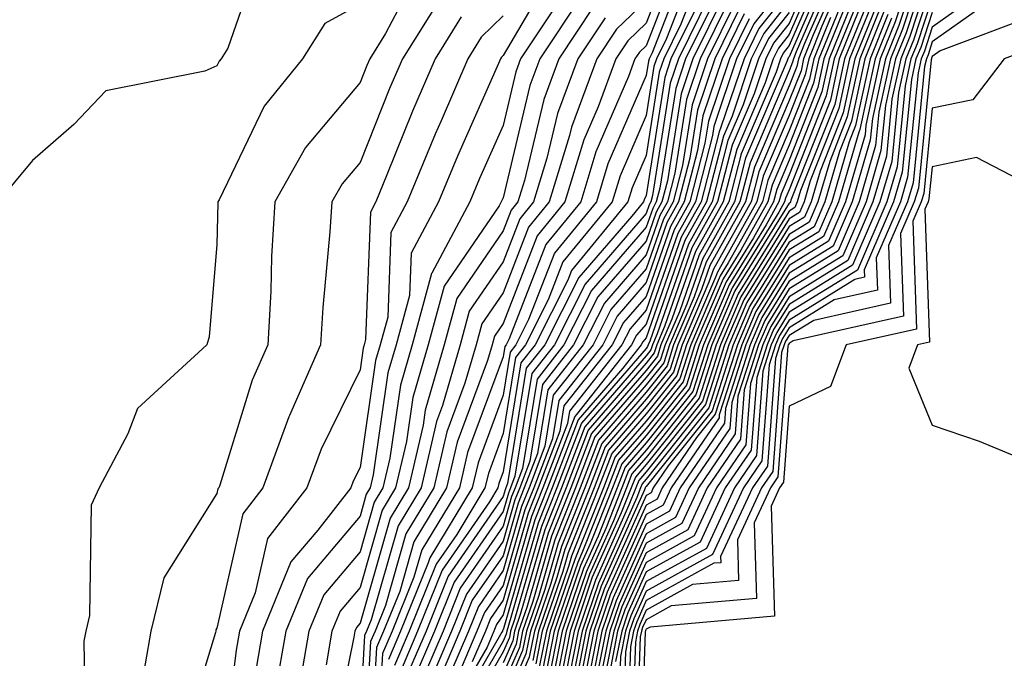
# Model space of a CAD drawing. Units: inches. Extents: x 1010723 to 1013363, y 7247738 to 7250378.
# Drawn here: x 1011234 to 1011303, y 7248400 to 7248445 of the extents above; entities that cross this region are included whole.
import ezdxf

# ---------------------------------------------------------------- set-up
doc = ezdxf.new("R2010")
doc.units = ezdxf.units.IN
doc.header["$MEASUREMENT"] = 0
doc.layers.add('Contour_10107247', color=7, linetype='Continuous', true_color=0x525cd4)

msp = doc.modelspace()

# ---------------------------------------------------------------- linework, layer by layer
at = {"layer": 'Contour_10107247'}
for points in [[(1011297.825, 7248451.695, 3076), (1011295.462, 7248444.508, 3076), (1011294.417, 7248441.92, 3076), (1011293.421, 7248437.291, 3076), (1011293.353, 7248436.617, 3076), (1011291.985, 7248431.92, 3076), (1011290.794, 7248429.176, 3076), (1011288.05, 7248427.467, 3076), (1011285.931, 7248424.039, 3076), (1011285.023, 7248421.92, 3076), (1011283.597, 7248417.467, 3076), (1011283.519, 7248416.451, 3076), (1011280.433, 7248411.92, 3076), (1011279.681, 7248410.289, 3076), (1011278.05, 7248409.391, 3076), (1011275.735, 7248404.235, 3076), (1011274.954, 7248401.92, 3076), (1011274.202, 7248398.072, 3076)], [(1011298.05, 7248451.344, 3077), (1011295.716, 7248444.254, 3077), (1011294.778, 7248441.92, 3077), (1011293.87, 7248437.74, 3077), (1011293.724, 7248436.246, 3077), (1011292.464, 7248431.92, 3077), (1011291.136, 7248428.834, 3077), (1011288.05, 7248426.93, 3077), (1011286.136, 7248423.834, 3077), (1011285.316, 7248421.92, 3077), (1011284.036, 7248417.906, 3077), (1011283.9, 7248416.07, 3077), (1011281.068, 7248411.92, 3077), (1011280.11, 7248409.86, 3077), (1011278.05, 7248408.727, 3077), (1011275.95, 7248404.02, 3077), (1011275.228, 7248401.92, 3077), (1011274.544, 7248398.414, 3077)], [(1011298.05, 7248450.318, 3078), (1011295.97, 7248444, 3078), (1011295.13, 7248441.92, 3078), (1011294.329, 7248438.199, 3078), (1011294.095, 7248435.875, 3078), (1011292.952, 7248431.92, 3078), (1011291.468, 7248428.502, 3078), (1011288.05, 7248426.383, 3078), (1011286.341, 7248423.629, 3078), (1011285.618, 7248421.92, 3078), (1011284.466, 7248418.336, 3078), (1011284.271, 7248415.699, 3078), (1011281.702, 7248411.92, 3078), (1011280.54, 7248409.43, 3078), (1011278.05, 7248408.053, 3078), (1011276.155, 7248403.815, 3078), (1011275.511, 7248401.92, 3078), (1011274.886, 7248398.756, 3078)], [(1011280.15, 7248449.82, 3037), (1011278.05, 7248444.41, 3037), (1011276.78, 7248443.19, 3037), (1011275.941, 7248441.92, 3037), (1011274.7, 7248438.57, 3037), (1011273.704, 7248436.266, 3037), (1011272.376, 7248431.92, 3037), (1011270.423, 7248429.547, 3037), (1011268.05, 7248423.414, 3037), (1011267.444, 7248422.526, 3037), (1011267.278, 7248421.92, 3037), (1011266.966, 7248420.836, 3037), (1011264.847, 7248415.123, 3037), (1011264.105, 7248411.92, 3037), (1011261.81, 7248408.16, 3037), (1011260.823, 7248404.693, 3037), (1011259.7, 7248401.92, 3037), (1011259.202, 7248400.768, 3037), (1011258.724, 7248392.594, 3037)], [(1011280.589, 7248449.381, 3038), (1011278.05, 7248442.838, 3038), (1011277.581, 7248442.389, 3038), (1011277.269, 7248441.92, 3038), (1011276.81, 7248440.68, 3038), (1011274.544, 7248435.426, 3038), (1011273.48, 7248431.92, 3038), (1011271.028, 7248428.942, 3038), (1011268.47, 7248422.34, 3038), (1011268.255, 7248421.92, 3038), (1011268.167, 7248421.803, 3038), (1011268.05, 7248421.09, 3038), (1011265.569, 7248414.401, 3038), (1011265.003, 7248411.92, 3038), (1011262.366, 7248407.604, 3038), (1011261.819, 7248405.69, 3038), (1011260.296, 7248401.92, 3038), (1011259.622, 7248400.348, 3038), (1011259.193, 7248393.063, 3038)], [(1011290.335, 7248449.635, 3055), (1011288.05, 7248444.401, 3055), (1011286.956, 7248443.014, 3055), (1011286.419, 7248441.92, 3055), (1011285.599, 7248439.469, 3055), (1011284.075, 7248435.895, 3055), (1011283.05, 7248431.92, 3055), (1011281.253, 7248428.717, 3055), (1011279.339, 7248423.209, 3055), (1011278.792, 7248421.92, 3055), (1011278.607, 7248421.363, 3055), (1011278.05, 7248420.651, 3055), (1011273.997, 7248415.973, 3055), (1011272.464, 7248411.92, 3055), (1011271.204, 7248408.766, 3055), (1011269.7, 7248403.57, 3055), (1011269.134, 7248401.92, 3055), (1011268.958, 7248401.012, 3055), (1011268.05, 7248398.922, 3055)], [(1011290.569, 7248449.401, 3056), (1011288.05, 7248443.619, 3056), (1011287.298, 7248442.672, 3056), (1011286.937, 7248441.92, 3056), (1011286.37, 7248440.24, 3056), (1011284.388, 7248435.582, 3056), (1011283.441, 7248431.92, 3056), (1011281.507, 7248428.463, 3056), (1011279.857, 7248423.727, 3056), (1011279.085, 7248421.92, 3056), (1011278.841, 7248421.129, 3056), (1011278.05, 7248420.143, 3056), (1011274.232, 7248415.738, 3056), (1011272.786, 7248411.92, 3056), (1011271.429, 7248408.541, 3056), (1011270.12, 7248403.99, 3056), (1011269.417, 7248401.92, 3056), (1011269.193, 7248400.777, 3056), (1011268.05, 7248398.16, 3056)], [(1011250.989, 7248448.981, 3025), (1011248.802, 7248442.672, 3025), (1011248.333, 7248441.92, 3025), (1011248.206, 7248441.764, 3025), (1011248.05, 7248441.442, 3025), (1011247.2, 7248441.07, 3025), (1011240.286, 7248439.684, 3025), (1011238.05, 7248437.33, 3025), (1011235.15, 7248434.82, 3025), (1011232.737, 7248431.92, 3025)], [(1011281.028, 7248448.942, 3039), (1011278.47, 7248442.34, 3039), (1011278.265, 7248441.92, 3039), (1011278.206, 7248441.764, 3039), (1011278.05, 7248440.758, 3039), (1011275.384, 7248434.586, 3039), (1011274.573, 7248431.92, 3039), (1011271.634, 7248428.336, 3039), (1011269.837, 7248423.707, 3039), (1011268.939, 7248421.92, 3039), (1011268.548, 7248421.422, 3039), (1011268.05, 7248418.404, 3039), (1011266.302, 7248413.668, 3039), (1011265.892, 7248411.92, 3039), (1011262.923, 7248407.047, 3039), (1011262.816, 7248406.686, 3039), (1011260.882, 7248401.92, 3039), (1011260.032, 7248399.938, 3039)], [(1011290.804, 7248449.166, 3057), (1011288.05, 7248442.848, 3057), (1011287.64, 7248442.33, 3057), (1011287.444, 7248441.92, 3057), (1011287.132, 7248441.002, 3057), (1011284.7, 7248435.27, 3057), (1011283.831, 7248431.92, 3057), (1011281.761, 7248428.209, 3057), (1011280.374, 7248424.244, 3057), (1011279.388, 7248421.92, 3057), (1011279.066, 7248420.904, 3057), (1011278.05, 7248419.635, 3057), (1011274.476, 7248415.494, 3057), (1011273.109, 7248411.92, 3057), (1011271.663, 7248408.307, 3057), (1011270.54, 7248404.41, 3057), (1011269.691, 7248401.92, 3057), (1011269.417, 7248400.553, 3057), (1011268.05, 7248397.399, 3057)], [(1011291.038, 7248448.932, 3058), (1011288.05, 7248442.067, 3058), (1011287.982, 7248441.988, 3058), (1011287.952, 7248441.92, 3058), (1011287.903, 7248441.774, 3058), (1011285.003, 7248434.967, 3058), (1011284.222, 7248431.92, 3058), (1011282.005, 7248427.965, 3058), (1011280.892, 7248424.762, 3058), (1011279.681, 7248421.92, 3058), (1011279.29, 7248420.68, 3058), (1011278.05, 7248419.127, 3058), (1011274.71, 7248415.26, 3058), (1011273.431, 7248411.92, 3058), (1011271.898, 7248408.072, 3058), (1011270.96, 7248404.83, 3058), (1011269.964, 7248401.92, 3058), (1011269.651, 7248400.318, 3058), (1011268.05, 7248396.637, 3058)], [(1011291.273, 7248448.697, 3059), (1011288.538, 7248442.408, 3059), (1011288.343, 7248441.92, 3059), (1011288.284, 7248441.686, 3059), (1011288.05, 7248441.08, 3059), (1011285.316, 7248434.654, 3059), (1011284.612, 7248431.92, 3059), (1011282.259, 7248427.711, 3059), (1011281.409, 7248425.279, 3059), (1011279.974, 7248421.92, 3059), (1011279.515, 7248420.455, 3059), (1011278.05, 7248418.619, 3059), (1011274.944, 7248415.026, 3059), (1011273.763, 7248411.92, 3059), (1011272.132, 7248407.838, 3059), (1011271.38, 7248405.25, 3059), (1011270.247, 7248401.92, 3059), (1011269.886, 7248400.084, 3059), (1011268.05, 7248395.865, 3059)], [(1011298.05, 7248449.283, 3079), (1011296.224, 7248443.746, 3079), (1011295.491, 7248441.92, 3079), (1011294.788, 7248438.658, 3079), (1011294.466, 7248435.504, 3079), (1011293.431, 7248431.92, 3079), (1011291.81, 7248428.16, 3079), (1011288.05, 7248425.836, 3079), (1011286.556, 7248423.414, 3079), (1011285.911, 7248421.92, 3079), (1011284.905, 7248418.776, 3079), (1011284.642, 7248415.328, 3079), (1011282.327, 7248411.92, 3079), (1011280.97, 7248409, 3079), (1011278.05, 7248407.389, 3079), (1011276.36, 7248403.61, 3079), (1011275.784, 7248401.92, 3079), (1011275.228, 7248399.098, 3079)], [(1011262.054, 7248447.916, 3027), (1011259.827, 7248443.697, 3027), (1011258.724, 7248441.92, 3027), (1011258.519, 7248441.451, 3027), (1011258.05, 7248440.279, 3027), (1011254.241, 7248435.729, 3027), (1011252.103, 7248431.92, 3027), (1011251.868, 7248428.102, 3027), (1011251.81, 7248425.68, 3027), (1011251.595, 7248421.92, 3027), (1011250.511, 7248419.459, 3027), (1011248.245, 7248412.115, 3027), (1011248.177, 7248411.92, 3027), (1011248.118, 7248411.852, 3027), (1011248.05, 7248411.539, 3027), (1011244.329, 7248405.641, 3027), (1011243.421, 7248401.92, 3027), (1011242.63, 7248397.34, 3027)], [(1011271.673, 7248448.297, 3031), (1011268.05, 7248442.145, 3031), (1011267.933, 7248442.037, 3031), (1011267.864, 7248441.92, 3031), (1011267.728, 7248441.598, 3031), (1011264.857, 7248435.113, 3031), (1011263.538, 7248431.92, 3031), (1011261.624, 7248428.346, 3031), (1011261.517, 7248425.387, 3031), (1011260.569, 7248421.92, 3031), (1011260.003, 7248419.967, 3031), (1011258.968, 7248412.838, 3031), (1011258.753, 7248411.92, 3031), (1011258.489, 7248411.481, 3031), (1011258.05, 7248409.947, 3031), (1011254.368, 7248405.602, 3031), (1011252.855, 7248401.92, 3031), (1011252.151, 7248397.818, 3031)], [(1011281.478, 7248448.492, 3040), (1011279.466, 7248443.336, 3040), (1011278.773, 7248441.92, 3040), (1011278.587, 7248441.383, 3040), (1011278.05, 7248437.965, 3040), (1011276.234, 7248433.736, 3040), (1011275.677, 7248431.92, 3040), (1011272.23, 7248427.74, 3040), (1011271.204, 7248425.074, 3040), (1011269.612, 7248421.92, 3040), (1011268.919, 7248421.051, 3040), (1011268.05, 7248415.729, 3040), (1011267.025, 7248412.945, 3040), (1011266.78, 7248411.92, 3040), (1011264.808, 7248408.678, 3040), (1011263.372, 7248406.598, 3040), (1011261.478, 7248401.92, 3040), (1011260.452, 7248399.518, 3040)], [(1011281.917, 7248448.053, 3041), (1011280.472, 7248444.342, 3041), (1011279.28, 7248441.92, 3041), (1011278.968, 7248441.002, 3041), (1011278.05, 7248435.172, 3041), (1011277.073, 7248432.897, 3041), (1011276.771, 7248431.92, 3041), (1011272.835, 7248427.135, 3041), (1011272.571, 7248426.442, 3041), (1011270.286, 7248421.92, 3041), (1011269.3, 7248420.67, 3041), (1011268.05, 7248413.043, 3041), (1011267.747, 7248412.223, 3041), (1011267.679, 7248411.92, 3041), (1011267.093, 7248410.963, 3041), (1011263.792, 7248406.178, 3041), (1011262.073, 7248401.92, 3041), (1011260.872, 7248399.098, 3041)], [(1011291.517, 7248448.453, 3060), (1011289.134, 7248443.004, 3060), (1011288.694, 7248441.92, 3060), (1011288.587, 7248441.383, 3060), (1011288.05, 7248440.035, 3060), (1011285.628, 7248434.342, 3060), (1011285.003, 7248431.92, 3060), (1011282.503, 7248427.467, 3060), (1011281.927, 7248425.797, 3060), (1011280.276, 7248421.92, 3060), (1011279.739, 7248420.231, 3060), (1011278.05, 7248418.121, 3060), (1011275.179, 7248414.791, 3060), (1011274.085, 7248411.92, 3060), (1011272.357, 7248407.613, 3060), (1011271.8, 7248405.67, 3060), (1011270.521, 7248401.92, 3060), (1011270.12, 7248399.85, 3060)], [(1011291.751, 7248448.219, 3061), (1011289.739, 7248443.61, 3061), (1011289.056, 7248441.92, 3061), (1011288.88, 7248441.09, 3061), (1011288.05, 7248439, 3061), (1011285.941, 7248434.029, 3061), (1011285.394, 7248431.92, 3061), (1011282.757, 7248427.213, 3061), (1011282.444, 7248426.315, 3061), (1011280.569, 7248421.92, 3061), (1011279.964, 7248420.006, 3061), (1011278.05, 7248417.613, 3061), (1011275.413, 7248414.557, 3061), (1011274.407, 7248411.92, 3061), (1011272.591, 7248407.379, 3061), (1011272.22, 7248406.09, 3061), (1011270.794, 7248401.92, 3061), (1011270.345, 7248399.625, 3061)], [(1011291.985, 7248447.985, 3062), (1011290.335, 7248444.205, 3062), (1011289.417, 7248441.92, 3062), (1011289.173, 7248440.797, 3062), (1011288.05, 7248437.965, 3062), (1011286.243, 7248433.727, 3062), (1011285.784, 7248431.92, 3062), (1011283.011, 7248426.959, 3062), (1011282.962, 7248426.832, 3062), (1011280.872, 7248421.92, 3062), (1011280.189, 7248419.781, 3062), (1011278.05, 7248417.106, 3062), (1011275.648, 7248414.322, 3062), (1011274.73, 7248411.92, 3062), (1011272.825, 7248407.145, 3062), (1011272.64, 7248406.51, 3062), (1011271.077, 7248401.92, 3062), (1011270.579, 7248399.391, 3062)], [(1011298.05, 7248448.258, 3080), (1011296.478, 7248443.492, 3080), (1011295.853, 7248441.92, 3080), (1011295.237, 7248439.108, 3080), (1011294.847, 7248435.123, 3080), (1011293.909, 7248431.92, 3080), (1011292.142, 7248427.828, 3080), (1011288.05, 7248425.289, 3080), (1011286.761, 7248423.209, 3080), (1011286.214, 7248421.92, 3080), (1011285.345, 7248419.215, 3080), (1011285.023, 7248414.947, 3080), (1011282.962, 7248411.92, 3080), (1011281.4, 7248408.57, 3080), (1011278.05, 7248406.715, 3080), (1011276.566, 7248403.404, 3080), (1011276.058, 7248401.92, 3080), (1011275.579, 7248399.449, 3080)], [(1011288.05, 7248447.506, 3051), (1011285.589, 7248444.381, 3051), (1011284.378, 7248441.92, 3051), (1011282.786, 7248437.184, 3051), (1011282.689, 7248436.559, 3051), (1011281.497, 7248431.92, 3051), (1011280.257, 7248429.713, 3051), (1011278.05, 7248423.375, 3051), (1011277.376, 7248422.594, 3051), (1011277.034, 7248421.92, 3051), (1011273.187, 7248417.057, 3051), (1011273.06, 7248416.91, 3051), (1011271.165, 7248411.92, 3051), (1011270.276, 7248409.693, 3051), (1011268.05, 7248402.008, 3051), (1011268.021, 7248401.949, 3051), (1011268.001, 7248401.92, 3051), (1011267.962, 7248401.832, 3051), (1011264.378, 7248395.592, 3051)], [(1011298.05, 7248447.233, 3081), (1011296.741, 7248443.229, 3081), (1011296.204, 7248441.92, 3081), (1011295.696, 7248439.567, 3081), (1011295.218, 7248434.752, 3081), (1011294.388, 7248431.92, 3081), (1011292.474, 7248427.496, 3081), (1011288.05, 7248424.752, 3081), (1011286.966, 7248423.004, 3081), (1011286.507, 7248421.92, 3081), (1011285.784, 7248419.654, 3081), (1011285.394, 7248414.576, 3081), (1011283.587, 7248411.92, 3081), (1011281.829, 7248408.141, 3081), (1011278.05, 7248406.051, 3081), (1011276.771, 7248403.199, 3081), (1011276.341, 7248401.92, 3081), (1011275.921, 7248399.791, 3081)], [(1011302.591, 7248447.379, 3084), (1011298.05, 7248444.137, 3084), (1011297.503, 7248442.467, 3084), (1011297.278, 7248441.92, 3084), (1011297.064, 7248440.934, 3084), (1011296.331, 7248433.639, 3084), (1011295.833, 7248431.92, 3084), (1011294.144, 7248428.014, 3084), (1011294.222, 7248425.748, 3084), (1011291.194, 7248425.065, 3084), (1011288.05, 7248423.121, 3084), (1011287.591, 7248422.379, 3084), (1011287.396, 7248421.92, 3084), (1011287.093, 7248420.963, 3084), (1011286.526, 7248413.443, 3084), (1011285.482, 7248411.92, 3084), (1011283.255, 7248407.125, 3084), (1011283.275, 7248406.695, 3084), (1011282.786, 7248406.656, 3084), (1011278.05, 7248404.049, 3084), (1011277.396, 7248402.574, 3084), (1011277.171, 7248401.92, 3084), (1011276.956, 7248400.826, 3084), (1011276.693, 7248393.277, 3084)], [(1011283.196, 7248446.774, 3044), (1011280.814, 7248441.92, 3044), (1011280.12, 7248439.85, 3044), (1011279.017, 7248432.887, 3044), (1011278.763, 7248431.92, 3044), (1011278.509, 7248431.461, 3044), (1011278.05, 7248430.143, 3044), (1011274.241, 7248425.729, 3044), (1011272.308, 7248421.92, 3044), (1011270.433, 7248419.537, 3044), (1011269.407, 7248413.277, 3044), (1011268.89, 7248411.92, 3044), (1011268.646, 7248411.324, 3044), (1011268.05, 7248409.244, 3044), (1011265.062, 7248404.908, 3044), (1011263.851, 7248401.92, 3044), (1011262.112, 7248397.858, 3044)], [(1011288.05, 7248446.725, 3052), (1011285.931, 7248444.039, 3052), (1011284.896, 7248441.92, 3052), (1011283.284, 7248437.154, 3052), (1011283.148, 7248436.822, 3052), (1011281.888, 7248431.92, 3052), (1011280.511, 7248429.459, 3052), (1011278.05, 7248422.408, 3052), (1011277.825, 7248422.145, 3052), (1011277.708, 7248421.92, 3052), (1011276.429, 7248420.299, 3052), (1011273.294, 7248416.676, 3052), (1011271.487, 7248411.92, 3052), (1011270.501, 7248409.469, 3052), (1011268.441, 7248402.311, 3052), (1011268.304, 7248401.92, 3052), (1011268.265, 7248401.705, 3052), (1011268.05, 7248401.217, 3052), (1011264.651, 7248395.318, 3052)], [(1011292.737, 7248446.608, 3066), (1011290.843, 7248441.92, 3066), (1011290.345, 7248439.625, 3066), (1011288.05, 7248433.805, 3066), (1011287.484, 7248432.486, 3066), (1011287.337, 7248431.92, 3066), (1011286.439, 7248430.309, 3066), (1011283.851, 7248426.119, 3066), (1011282.054, 7248421.92, 3066), (1011281.087, 7248418.883, 3066), (1011278.05, 7248415.074, 3066), (1011276.585, 7248413.385, 3066), (1011276.028, 7248411.92, 3066), (1011274.691, 7248408.561, 3066), (1011273.675, 7248406.295, 3066), (1011272.181, 7248401.92, 3066), (1011271.507, 7248398.463, 3066)], [(1011293.167, 7248446.803, 3067), (1011291.204, 7248441.92, 3067), (1011290.638, 7248439.332, 3067), (1011288.05, 7248432.77, 3067), (1011287.796, 7248432.174, 3067), (1011287.728, 7248431.92, 3067), (1011287.327, 7248431.197, 3067), (1011284.056, 7248425.914, 3067), (1011282.357, 7248421.92, 3067), (1011281.312, 7248418.658, 3067), (1011278.05, 7248414.567, 3067), (1011276.819, 7248413.151, 3067), (1011276.36, 7248411.92, 3067), (1011275.228, 7248409.098, 3067), (1011273.88, 7248406.09, 3067), (1011272.464, 7248401.92, 3067), (1011271.741, 7248398.229, 3067)], [(1011293.421, 7248446.549, 3068), (1011291.556, 7248441.92, 3068), (1011290.931, 7248439.039, 3068), (1011288.177, 7248432.047, 3068), (1011288.138, 7248431.92, 3068), (1011288.109, 7248431.861, 3068), (1011288.05, 7248431.822, 3068), (1011284.261, 7248425.709, 3068), (1011282.65, 7248421.92, 3068), (1011281.536, 7248418.434, 3068), (1011278.05, 7248414.059, 3068), (1011277.054, 7248412.916, 3068), (1011276.683, 7248411.92, 3068), (1011275.765, 7248409.635, 3068), (1011274.085, 7248405.885, 3068), (1011272.737, 7248401.92, 3068), (1011271.966, 7248398.004, 3068)], [(1011263.714, 7248446.256, 3028), (1011261.009, 7248441.92, 3028), (1011260.12, 7248439.85, 3028), (1011258.05, 7248434.684, 3028), (1011256.79, 7248433.18, 3028), (1011256.087, 7248431.92, 3028), (1011255.95, 7248429.82, 3028), (1011255.443, 7248424.527, 3028), (1011255.296, 7248421.92, 3028), (1011253.128, 7248416.998, 3028), (1011253.079, 7248416.891, 3028), (1011251.253, 7248411.92, 3028), (1011249.847, 7248410.123, 3028), (1011248.05, 7248402.115, 3028), (1011247.972, 7248401.998, 3028), (1011247.962, 7248401.92, 3028), (1011247.943, 7248401.813, 3028), (1011245.657, 7248394.313, 3028)], [(1011273.577, 7248446.393, 3033), (1011270.609, 7248441.92, 3033), (1011269.915, 7248440.055, 3033), (1011268.05, 7248432.213, 3033), (1011267.962, 7248432.008, 3033), (1011267.923, 7248431.92, 3033), (1011267.776, 7248431.647, 3033), (1011263.929, 7248426.041, 3033), (1011262.806, 7248421.92, 3033), (1011261.732, 7248418.238, 3033), (1011261.292, 7248415.162, 3033), (1011260.54, 7248411.92, 3033), (1011259.593, 7248410.377, 3033), (1011258.05, 7248404.957, 3033), (1011256.653, 7248403.317, 3033), (1011256.087, 7248401.92, 3033), (1011255.677, 7248399.547, 3033)], [(1011278.05, 7248445.983, 3036), (1011275.98, 7248443.99, 3036), (1011274.603, 7248441.92, 3036), (1011272.835, 7248437.135, 3036), (1011272.698, 7248436.568, 3036), (1011271.282, 7248431.92, 3036), (1011269.827, 7248430.143, 3036), (1011268.05, 7248425.572, 3036), (1011266.566, 7248423.404, 3036), (1011266.165, 7248421.92, 3036), (1011265.384, 7248419.254, 3036), (1011264.124, 7248415.846, 3036), (1011263.216, 7248411.92, 3036), (1011261.263, 7248408.707, 3036), (1011259.827, 7248403.697, 3036), (1011259.105, 7248401.92, 3036), (1011258.792, 7248401.178, 3036), (1011258.265, 7248392.135, 3036)], [(1011282.474, 7248446.344, 3043), (1011280.306, 7248441.92, 3043), (1011279.739, 7248440.231, 3043), (1011278.489, 7248432.36, 3043), (1011278.372, 7248431.92, 3043), (1011278.255, 7248431.715, 3043), (1011278.05, 7248431.11, 3043), (1011273.792, 7248426.178, 3043), (1011271.634, 7248421.92, 3043), (1011270.052, 7248419.918, 3043), (1011268.88, 7248412.75, 3043), (1011268.568, 7248411.92, 3043), (1011268.421, 7248411.549, 3043), (1011268.05, 7248410.279, 3043), (1011264.642, 7248405.328, 3043), (1011263.255, 7248401.92, 3043), (1011261.702, 7248398.268, 3043)], [(1011283.538, 7248446.432, 3045), (1011281.321, 7248441.92, 3045), (1011280.501, 7248439.469, 3045), (1011279.534, 7248433.404, 3045), (1011279.153, 7248431.92, 3045), (1011278.763, 7248431.207, 3045), (1011278.05, 7248429.176, 3045), (1011274.681, 7248425.289, 3045), (1011272.982, 7248421.92, 3045), (1011270.804, 7248419.166, 3045), (1011269.925, 7248413.795, 3045), (1011269.212, 7248411.92, 3045), (1011268.88, 7248411.09, 3045), (1011268.05, 7248408.209, 3045), (1011265.482, 7248404.488, 3045), (1011264.446, 7248401.92, 3045), (1011262.532, 7248397.438, 3045)], [(1011283.88, 7248446.09, 3046), (1011281.829, 7248441.92, 3046), (1011280.882, 7248439.088, 3046), (1011280.062, 7248433.932, 3046), (1011279.544, 7248431.92, 3046), (1011279.007, 7248430.963, 3046), (1011278.05, 7248428.209, 3046), (1011275.13, 7248424.84, 3046), (1011273.655, 7248421.92, 3046), (1011271.185, 7248418.785, 3046), (1011270.452, 7248414.322, 3046), (1011269.534, 7248411.92, 3046), (1011269.114, 7248410.856, 3046), (1011268.05, 7248407.184, 3046), (1011265.901, 7248404.068, 3046), (1011265.032, 7248401.92, 3046), (1011262.943, 7248397.027, 3046)], [(1011288.05, 7248445.953, 3053), (1011286.273, 7248443.697, 3053), (1011285.403, 7248441.92, 3053), (1011284.056, 7248437.926, 3053), (1011283.46, 7248436.51, 3053), (1011282.278, 7248431.92, 3053), (1011280.755, 7248429.215, 3053), (1011278.304, 7248422.174, 3053), (1011278.196, 7248421.92, 3053), (1011278.157, 7248421.813, 3053), (1011278.05, 7248421.666, 3053), (1011273.528, 7248416.442, 3053), (1011271.81, 7248411.92, 3053), (1011270.735, 7248409.235, 3053), (1011268.86, 7248402.731, 3053), (1011268.577, 7248401.92, 3053), (1011268.499, 7248401.471, 3053), (1011268.05, 7248400.455, 3053), (1011264.935, 7248395.035, 3053)], [(1011292.132, 7248446.002, 3065), (1011290.482, 7248441.92, 3065), (1011290.052, 7248439.918, 3065), (1011288.05, 7248434.85, 3065), (1011287.181, 7248432.789, 3065), (1011286.946, 7248431.92, 3065), (1011285.55, 7248429.42, 3065), (1011283.636, 7248426.334, 3065), (1011281.761, 7248421.92, 3065), (1011280.862, 7248419.108, 3065), (1011278.05, 7248415.582, 3065), (1011276.351, 7248413.619, 3065), (1011275.706, 7248411.92, 3065), (1011274.144, 7248408.014, 3065), (1011273.47, 7248406.5, 3065), (1011271.907, 7248401.92, 3065), (1011271.273, 7248398.697, 3065)], [(1011293.685, 7248446.285, 3069), (1011291.917, 7248441.92, 3069), (1011291.234, 7248438.736, 3069), (1011288.851, 7248432.721, 3069), (1011288.616, 7248431.92, 3069), (1011288.45, 7248431.52, 3069), (1011288.05, 7248431.276, 3069), (1011284.476, 7248425.494, 3069), (1011282.943, 7248421.92, 3069), (1011281.761, 7248418.209, 3069), (1011278.05, 7248413.551, 3069), (1011277.298, 7248412.672, 3069), (1011277.005, 7248411.92, 3069), (1011276.312, 7248410.182, 3069), (1011274.29, 7248405.68, 3069), (1011273.011, 7248401.92, 3069), (1011272.2, 7248397.77, 3069)], [(1011293.939, 7248446.031, 3070), (1011292.269, 7248441.92, 3070), (1011291.526, 7248438.443, 3070), (1011289.525, 7248433.395, 3070), (1011289.095, 7248431.92, 3070), (1011288.782, 7248431.188, 3070), (1011288.05, 7248430.729, 3070), (1011284.681, 7248425.289, 3070), (1011283.245, 7248421.92, 3070), (1011281.985, 7248417.985, 3070), (1011278.05, 7248413.043, 3070), (1011277.532, 7248412.438, 3070), (1011277.327, 7248411.92, 3070), (1011276.849, 7248410.719, 3070), (1011274.505, 7248405.465, 3070), (1011273.294, 7248401.92, 3070), (1011272.435, 7248397.535, 3070)], [(1011298.05, 7248446.197, 3082), (1011296.995, 7248442.975, 3082), (1011296.566, 7248441.92, 3082), (1011296.155, 7248440.026, 3082), (1011295.589, 7248434.381, 3082), (1011294.876, 7248431.92, 3082), (1011292.816, 7248427.154, 3082), (1011288.05, 7248424.205, 3082), (1011287.181, 7248422.789, 3082), (1011286.8, 7248421.92, 3082), (1011286.214, 7248420.084, 3082), (1011285.775, 7248414.195, 3082), (1011284.222, 7248411.92, 3082), (1011282.269, 7248407.701, 3082), (1011278.05, 7248405.387, 3082), (1011276.976, 7248402.994, 3082), (1011276.614, 7248401.92, 3082), (1011276.263, 7248400.133, 3082), (1011276.048, 7248393.922, 3082)], [(1011302.181, 7248446.051, 3085), (1011298.05, 7248443.111, 3085), (1011297.757, 7248442.213, 3085), (1011297.64, 7248441.92, 3085), (1011297.523, 7248441.393, 3085), (1011296.712, 7248433.258, 3085), (1011296.321, 7248431.92, 3085), (1011294.993, 7248428.863, 3085), (1011295.14, 7248424.83, 3085), (1011289.769, 7248423.639, 3085), (1011288.05, 7248422.574, 3085), (1011287.796, 7248422.174, 3085), (1011287.698, 7248421.92, 3085), (1011287.523, 7248421.393, 3085), (1011286.898, 7248413.072, 3085), (1011286.116, 7248411.92, 3085), (1011284.437, 7248408.307, 3085), (1011284.515, 7248405.455, 3085), (1011281.302, 7248405.172, 3085), (1011278.05, 7248403.375, 3085), (1011277.601, 7248402.369, 3085), (1011277.444, 7248401.92, 3085), (1011277.298, 7248401.168, 3085), (1011277.015, 7248392.955, 3085)], [(1011258.05, 7248445.738, 3026), (1011255.579, 7248444.391, 3026), (1011254.026, 7248441.92, 3026), (1011251.36, 7248438.61, 3026), (1011248.206, 7248432.076, 3026), (1011248.118, 7248431.92, 3026), (1011248.118, 7248431.852, 3026), (1011248.05, 7248428.942, 3026), (1011247.493, 7248422.477, 3026), (1011247.347, 7248421.92, 3026), (1011242.493, 7248417.477, 3026), (1011241.829, 7248415.699, 3026), (1011239.808, 7248411.92, 3026), (1011239.251, 7248410.719, 3026), (1011239.144, 7248403.014, 3026), (1011238.88, 7248401.92, 3026), (1011238.753, 7248401.217, 3026), (1011238.89, 7248392.76, 3026)], [(1011271.693, 7248445.563, 3032), (1011269.271, 7248441.92, 3032), (1011268.948, 7248441.022, 3032), (1011268.05, 7248437.272, 3032), (1011266.409, 7248433.561, 3032), (1011265.735, 7248431.92, 3032), (1011263.069, 7248426.94, 3032), (1011263.05, 7248426.92, 3032), (1011261.693, 7248421.92, 3032), (1011260.872, 7248419.098, 3032), (1011260.13, 7248414, 3032), (1011259.651, 7248411.92, 3032), (1011259.046, 7248410.924, 3032), (1011258.05, 7248407.457, 3032), (1011255.511, 7248404.459, 3032), (1011254.466, 7248401.92, 3032), (1011253.734, 7248397.604, 3032)], [(1011274.378, 7248445.592, 3034), (1011271.937, 7248441.92, 3034), (1011270.892, 7248439.078, 3034), (1011269.544, 7248433.414, 3034), (1011269.085, 7248431.92, 3034), (1011268.616, 7248431.354, 3034), (1011268.05, 7248429.889, 3034), (1011264.808, 7248425.162, 3034), (1011263.929, 7248421.92, 3034), (1011262.601, 7248417.369, 3034), (1011262.454, 7248416.324, 3034), (1011261.429, 7248411.92, 3034), (1011260.15, 7248409.82, 3034), (1011258.05, 7248402.467, 3034), (1011257.796, 7248402.174, 3034), (1011257.698, 7248401.92, 3034), (1011257.62, 7248401.49, 3034), (1011256.068, 7248393.902, 3034)], [(1011281.468, 7248445.338, 3042), (1011279.788, 7248441.92, 3042), (1011279.349, 7248440.621, 3042), (1011278.05, 7248432.379, 3042), (1011277.913, 7248432.057, 3042), (1011277.874, 7248431.92, 3042), (1011277.044, 7248430.914, 3042), (1011273.343, 7248426.627, 3042), (1011270.96, 7248421.92, 3042), (1011269.671, 7248420.299, 3042), (1011268.353, 7248412.223, 3042), (1011268.235, 7248411.92, 3042), (1011268.187, 7248411.783, 3042), (1011268.05, 7248411.315, 3042), (1011264.222, 7248405.748, 3042), (1011262.669, 7248401.92, 3042), (1011261.282, 7248398.688, 3042)], [(1011284.222, 7248445.748, 3047), (1011282.347, 7248441.92, 3047), (1011281.263, 7248438.707, 3047), (1011280.589, 7248434.459, 3047), (1011279.935, 7248431.92, 3047), (1011279.261, 7248430.709, 3047), (1011278.05, 7248427.242, 3047), (1011275.579, 7248424.391, 3047), (1011274.339, 7248421.92, 3047), (1011271.556, 7248418.414, 3047), (1011270.98, 7248414.85, 3047), (1011269.866, 7248411.92, 3047), (1011269.349, 7248410.621, 3047), (1011268.05, 7248406.149, 3047), (1011266.331, 7248403.639, 3047), (1011265.628, 7248401.92, 3047), (1011263.821, 7248397.692, 3047)], [(1011284.564, 7248445.406, 3048), (1011282.855, 7248441.92, 3048), (1011281.644, 7248438.326, 3048), (1011281.116, 7248434.986, 3048), (1011280.325, 7248431.92, 3048), (1011279.505, 7248430.465, 3048), (1011278.05, 7248426.276, 3048), (1011276.028, 7248423.942, 3048), (1011275.013, 7248421.92, 3048), (1011271.937, 7248418.033, 3048), (1011271.497, 7248415.367, 3048), (1011270.189, 7248411.92, 3048), (1011269.573, 7248410.397, 3048), (1011268.05, 7248405.113, 3048), (1011266.751, 7248403.219, 3048), (1011266.224, 7248401.92, 3048), (1011264.857, 7248398.727, 3048)], [(1011288.05, 7248445.172, 3054), (1011286.614, 7248443.356, 3054), (1011285.911, 7248441.92, 3054), (1011284.827, 7248438.697, 3054), (1011283.763, 7248436.207, 3054), (1011282.659, 7248431.92, 3054), (1011281.009, 7248428.961, 3054), (1011278.821, 7248422.692, 3054), (1011278.499, 7248421.92, 3054), (1011278.382, 7248421.588, 3054), (1011278.05, 7248421.158, 3054), (1011273.763, 7248416.207, 3054), (1011272.132, 7248411.92, 3054), (1011270.97, 7248409, 3054), (1011269.28, 7248403.151, 3054), (1011268.86, 7248401.92, 3054), (1011268.724, 7248401.246, 3054), (1011268.05, 7248399.693, 3054)], [(1011291.536, 7248445.406, 3064), (1011290.13, 7248441.92, 3064), (1011289.759, 7248440.211, 3064), (1011288.05, 7248435.885, 3064), (1011286.868, 7248433.102, 3064), (1011286.566, 7248431.92, 3064), (1011284.671, 7248428.541, 3064), (1011283.431, 7248426.539, 3064), (1011281.458, 7248421.92, 3064), (1011280.638, 7248419.332, 3064), (1011278.05, 7248416.09, 3064), (1011276.116, 7248413.854, 3064), (1011275.384, 7248411.92, 3064), (1011273.607, 7248407.477, 3064), (1011273.265, 7248406.705, 3064), (1011271.624, 7248401.92, 3064), (1011271.038, 7248398.932, 3064)], [(1011294.193, 7248445.777, 3071), (1011292.63, 7248441.92, 3071), (1011291.819, 7248438.151, 3071), (1011290.208, 7248434.078, 3071), (1011289.583, 7248431.92, 3071), (1011289.114, 7248430.856, 3071), (1011288.05, 7248430.192, 3071), (1011284.886, 7248425.084, 3071), (1011283.538, 7248421.92, 3071), (1011282.21, 7248417.76, 3071), (1011278.05, 7248412.535, 3071), (1011277.767, 7248412.203, 3071), (1011277.659, 7248411.92, 3071), (1011277.396, 7248411.266, 3071), (1011274.71, 7248405.26, 3071), (1011273.568, 7248401.92, 3071), (1011272.669, 7248397.301, 3071)], [(1011294.446, 7248445.524, 3072), (1011292.991, 7248441.92, 3072), (1011292.112, 7248437.858, 3072), (1011290.882, 7248434.752, 3072), (1011290.062, 7248431.92, 3072), (1011289.456, 7248430.514, 3072), (1011288.05, 7248429.645, 3072), (1011285.091, 7248424.879, 3072), (1011283.841, 7248421.92, 3072), (1011282.435, 7248417.535, 3072), (1011278.05, 7248412.027, 3072), (1011278.001, 7248411.969, 3072), (1011277.982, 7248411.92, 3072), (1011277.933, 7248411.803, 3072), (1011274.915, 7248405.055, 3072), (1011273.841, 7248401.92, 3072), (1011272.894, 7248397.076, 3072)], [(1011294.7, 7248445.27, 3073), (1011293.343, 7248441.92, 3073), (1011292.405, 7248437.565, 3073), (1011291.566, 7248435.436, 3073), (1011290.54, 7248431.92, 3073), (1011289.788, 7248430.182, 3073), (1011288.05, 7248429.098, 3073), (1011285.306, 7248424.664, 3073), (1011284.134, 7248421.92, 3073), (1011282.659, 7248417.311, 3073), (1011279.603, 7248413.473, 3073), (1011278.548, 7248411.92, 3073), (1011278.392, 7248411.578, 3073), (1011278.05, 7248411.393, 3073), (1011275.12, 7248404.85, 3073), (1011274.124, 7248401.92, 3073), (1011273.167, 7248397.037, 3073)], [(1011298.05, 7248445.172, 3083), (1011297.249, 7248442.721, 3083), (1011296.917, 7248441.92, 3083), (1011296.614, 7248440.485, 3083), (1011295.96, 7248434.01, 3083), (1011295.355, 7248431.92, 3083), (1011293.304, 7248427.174, 3083), (1011293.314, 7248426.656, 3083), (1011292.63, 7248426.5, 3083), (1011288.05, 7248423.658, 3083), (1011287.386, 7248422.584, 3083), (1011287.103, 7248421.92, 3083), (1011286.653, 7248420.524, 3083), (1011286.146, 7248413.824, 3083), (1011284.857, 7248411.92, 3083), (1011282.698, 7248407.272, 3083), (1011278.05, 7248404.713, 3083), (1011277.191, 7248402.779, 3083), (1011276.888, 7248401.92, 3083), (1011276.605, 7248400.475, 3083), (1011276.37, 7248393.6, 3083)], [(1011265.12, 7248444.85, 3029), (1011263.294, 7248441.92, 3029), (1011261.712, 7248438.258, 3029), (1011259.935, 7248433.805, 3029), (1011259.163, 7248431.92, 3029), (1011258.773, 7248431.197, 3029), (1011258.441, 7248422.311, 3029), (1011258.333, 7248421.92, 3029), (1011258.275, 7248421.695, 3029), (1011258.05, 7248420.182, 3029), (1011255.325, 7248414.645, 3029), (1011254.329, 7248411.92, 3029), (1011251.575, 7248408.395, 3029), (1011250.726, 7248404.596, 3029), (1011249.632, 7248401.92, 3029), (1011249.398, 7248400.572, 3029), (1011248.372, 7248392.242, 3029)], [(1011268.05, 7248444.918, 3030), (1011266.526, 7248443.443, 3030), (1011265.579, 7248441.92, 3030), (1011263.714, 7248437.584, 3030), (1011263.304, 7248436.666, 3030), (1011261.351, 7248431.92, 3030), (1011260.198, 7248429.772, 3030), (1011259.984, 7248423.854, 3030), (1011259.456, 7248421.92, 3030), (1011259.134, 7248420.836, 3030), (1011258.05, 7248413.356, 3030), (1011257.581, 7248412.389, 3030), (1011257.405, 7248411.92, 3030), (1011255.11, 7248408.981, 3030), (1011253.216, 7248406.754, 3030), (1011251.243, 7248401.92, 3030), (1011250.775, 7248399.195, 3030)], [(1011275.179, 7248444.791, 3035), (1011273.275, 7248441.92, 3035), (1011271.859, 7248438.111, 3035), (1011271.116, 7248434.986, 3035), (1011270.179, 7248431.92, 3035), (1011269.222, 7248430.748, 3035), (1011268.05, 7248427.731, 3035), (1011265.687, 7248424.283, 3035), (1011265.042, 7248421.92, 3035), (1011263.812, 7248417.682, 3035), (1011263.401, 7248416.568, 3035), (1011262.327, 7248411.92, 3035), (1011260.706, 7248409.264, 3035), (1011258.831, 7248402.701, 3035), (1011258.509, 7248401.92, 3035), (1011258.372, 7248401.598, 3035), (1011258.05, 7248396.041, 3035)], [(1011285.247, 7248444.723, 3050), (1011283.87, 7248441.92, 3050), (1011282.405, 7248437.565, 3050), (1011282.161, 7248436.031, 3050), (1011281.107, 7248431.92, 3050), (1011280.013, 7248429.957, 3050), (1011278.05, 7248424.342, 3050), (1011276.927, 7248423.043, 3050), (1011276.36, 7248421.92, 3050), (1011272.689, 7248417.281, 3050), (1011272.552, 7248416.422, 3050), (1011270.833, 7248411.92, 3050), (1011270.042, 7248409.928, 3050), (1011268.05, 7248403.043, 3050), (1011267.591, 7248402.379, 3050), (1011267.405, 7248401.92, 3050), (1011266.927, 7248400.797, 3050), (1011264.095, 7248395.875, 3050)], [(1011284.905, 7248445.065, 3049), (1011283.362, 7248441.92, 3049), (1011282.025, 7248437.945, 3049), (1011281.634, 7248435.504, 3049), (1011280.716, 7248431.92, 3049), (1011279.759, 7248430.211, 3049), (1011278.05, 7248425.309, 3049), (1011276.478, 7248423.492, 3049), (1011275.687, 7248421.92, 3049), (1011272.308, 7248417.662, 3049), (1011272.025, 7248415.895, 3049), (1011270.511, 7248411.92, 3049), (1011269.808, 7248410.162, 3049), (1011268.05, 7248404.078, 3049), (1011267.171, 7248402.799, 3049), (1011266.819, 7248401.92, 3049), (1011265.892, 7248399.762, 3049)], [(1011290.941, 7248444.811, 3063), (1011289.769, 7248441.92, 3063), (1011289.466, 7248440.504, 3063), (1011288.05, 7248436.92, 3063), (1011286.556, 7248433.414, 3063), (1011286.175, 7248431.92, 3063), (1011283.782, 7248427.652, 3063), (1011283.226, 7248426.744, 3063), (1011281.165, 7248421.92, 3063), (1011280.413, 7248419.557, 3063), (1011278.05, 7248416.598, 3063), (1011275.882, 7248414.088, 3063), (1011275.062, 7248411.92, 3063), (1011273.06, 7248406.93, 3063), (1011273.06, 7248406.91, 3063), (1011271.351, 7248401.92, 3063), (1011270.814, 7248399.156, 3063)], [(1011294.954, 7248445.016, 3074), (1011293.704, 7248441.92, 3074), (1011292.698, 7248437.272, 3074), (1011292.239, 7248436.11, 3074), (1011291.028, 7248431.92, 3074), (1011290.13, 7248429.84, 3074), (1011288.05, 7248428.561, 3074), (1011285.511, 7248424.459, 3074), (1011284.427, 7248421.92, 3074), (1011282.884, 7248417.086, 3074), (1011281.575, 7248415.445, 3074), (1011279.173, 7248411.92, 3074), (1011278.821, 7248411.149, 3074), (1011278.05, 7248410.729, 3074), (1011275.325, 7248404.645, 3074), (1011274.398, 7248401.92, 3074), (1011273.509, 7248397.379, 3074)], [(1011295.208, 7248444.762, 3075), (1011294.056, 7248441.92, 3075), (1011292.991, 7248436.979, 3075), (1011292.923, 7248436.793, 3075), (1011291.507, 7248431.92, 3075), (1011290.462, 7248429.508, 3075), (1011288.05, 7248428.014, 3075), (1011285.716, 7248424.254, 3075), (1011284.73, 7248421.92, 3075), (1011283.157, 7248417.027, 3075), (1011283.148, 7248416.822, 3075), (1011279.808, 7248411.92, 3075), (1011279.251, 7248410.719, 3075), (1011278.05, 7248410.065, 3075), (1011275.53, 7248404.44, 3075), (1011274.671, 7248401.92, 3075), (1011273.851, 7248397.721, 3075)], [(1011305.071, 7248444.899, 3086), (1011298.616, 7248442.486, 3086), (1011298.05, 7248442.086, 3086), (1011298.011, 7248441.959, 3086), (1011297.991, 7248441.92, 3086), (1011297.982, 7248441.852, 3086), (1011297.083, 7248432.887, 3086), (1011296.8, 7248431.92, 3086), (1011295.843, 7248429.713, 3086), (1011296.048, 7248423.922, 3086), (1011288.333, 7248422.203, 3086), (1011288.05, 7248422.027, 3086), (1011288.011, 7248421.959, 3086), (1011287.991, 7248421.92, 3086), (1011287.962, 7248421.832, 3086), (1011287.269, 7248412.701, 3086), (1011286.741, 7248411.92, 3086), (1011285.609, 7248409.479, 3086), (1011285.765, 7248404.205, 3086), (1011279.808, 7248403.678, 3086), (1011278.05, 7248402.711, 3086), (1011277.806, 7248402.164, 3086), (1011277.718, 7248401.92, 3086), (1011277.64, 7248401.51, 3086), (1011277.337, 7248392.633, 3086)], [(1011306.693, 7248443.277, 3087), (1011303.079, 7248441.92, 3087), (1011300.901, 7248439.068, 3087), (1011298.05, 7248438.473, 3087), (1011297.454, 7248432.516, 3087), (1011297.278, 7248431.92, 3087), (1011296.693, 7248430.563, 3087), (1011296.956, 7248423.014, 3087), (1011292.044, 7248421.92, 3087), (1011290.95, 7248419.02, 3087), (1011288.05, 7248417.643, 3087), (1011287.65, 7248412.32, 3087), (1011287.376, 7248411.92, 3087), (1011286.79, 7248410.66, 3087), (1011287.015, 7248402.955, 3087), (1011278.323, 7248402.193, 3087), (1011278.05, 7248402.047, 3087), (1011278.011, 7248401.959, 3087), (1011278.001, 7248401.92, 3087), (1011277.991, 7248401.861, 3087), (1011277.659, 7248392.311, 3087)]]:
    msp.add_polyline3d(points, dxfattribs=at)
msp.add_polyline3d([(1011308.05, 7248412.457, 3088), (1011311.4, 7248418.57, 3088), (1011312.044, 7248421.92, 3088), (1011311.878, 7248425.748, 3088), (1011308.05, 7248430.25, 3088), (1011307.093, 7248430.963, 3088), (1011307.112, 7248431.92, 3088), (1011301.155, 7248435.026, 3088), (1011298.05, 7248434.381, 3088), (1011297.825, 7248432.145, 3088), (1011297.757, 7248431.92, 3088), (1011297.542, 7248431.412, 3088), (1011297.864, 7248422.106, 3088), (1011297.025, 7248421.92, 3088), (1011296.419, 7248420.289, 3088), (1011298.05, 7248416.324, 3088), (1011301.331, 7248415.201, 3088), (1011307.191, 7248412.779, 3088)], close=True, dxfattribs=at)

doc.saveas('drawing.dxf')
